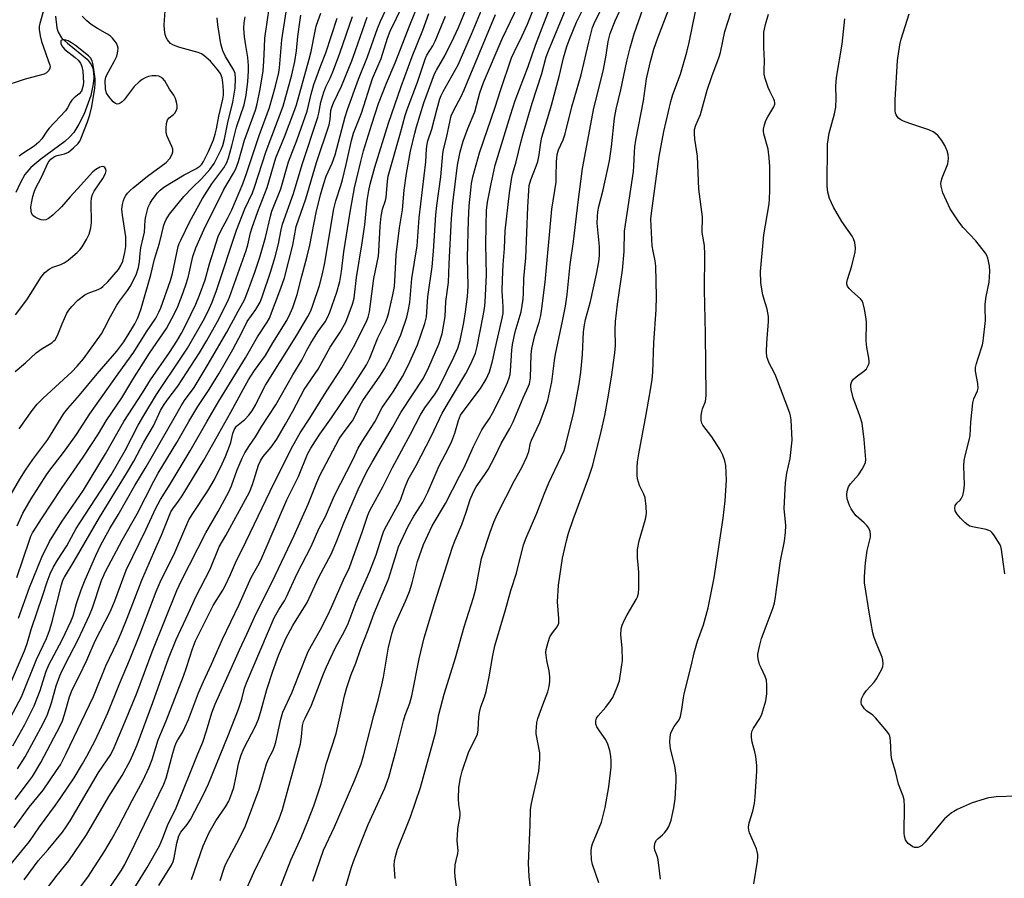
# Model space of a CAD drawing. Units: inches. Extents: x 1219768 to 1225769, y 533455 to 537456.
# Drawn here: x 1222958 to 1223252, y 534560 to 534817 of the extents above; entities that cross this region are included whole.
import ezdxf

# ---------------------------------------------------------------- set-up
doc = ezdxf.new("R2010")
doc.units = ezdxf.units.IN
doc.header["$MEASUREMENT"] = 0
doc.layers.add('HYDRO-Single Line Stream', color=4, linetype='Continuous')
doc.layers.add('Undefined', color=1, linetype='Continuous')

msp = doc.modelspace()

# ---------------------------------------------------------------- linework, layer by layer
at = {"layer": 'HYDRO-Single Line Stream'}
msp.add_lwpolyline([(1222969.07, 534817.62), (1222969.41, 534814.18), (1222969.81, 534812.84), (1222970.89, 534811.23), (1222972.59, 534809.6), (1222978.48, 534804.8), (1222979.71, 534803.28), (1222980.18, 534802.1), (1222980.42, 534800.72), (1222980.46, 534799.18), (1222980.31, 534797.51), (1222979.56, 534793.93), (1222977.62, 534788.54), (1222976.07, 534785.39), (1222974.52, 534782.93), (1222973.36, 534781.62), (1222971.87, 534780.29), (1222964.63, 534774.98), (1222961.65, 534772.45), (1222959.95, 534770.35), (1222958.48, 534767.83), (1222957.2, 534764.97)], dxfattribs=at)
at = {"layer": 'Undefined'}
for points, elevation in [([(1223090.03, 534548.44), (1223088.4, 534560.75), (1223088.3, 534562.21), (1223088.41, 534564.25), (1223088.63, 534565.57), (1223089.17, 534567.65), (1223089.27, 534568.45), (1223088.99, 534571.53), (1223089.17, 534574.8), (1223089.35, 534576.27), (1223089.78, 534578.24), (1223089.89, 534579.09), (1223089.85, 534579.92), (1223089.43, 534582.32), (1223089.39, 534584.11), (1223089.49, 534587.39), (1223089.95, 534590.28), (1223090.48, 534592.26), (1223092.38, 534597.83), (1223092.99, 534599.15), (1223094.69, 534602.38), (1223095.04, 534603.29), (1223095.25, 534604.56), (1223095.41, 534608.36), (1223095.64, 534609.8), (1223096.06, 534611.51), (1223097.15, 534614.36), (1223097.6, 534616.07), (1223098.54, 534620.42), (1223099.61, 534626.78), (1223100.25, 534629.65), (1223103.42, 534640.4), (1223105, 534646.17), (1223106.65, 534651.39), (1223108.77, 534659.83), (1223109.56, 534661.97), (1223112.78, 534669.32), (1223114.91, 534674.94), (1223116.31, 534678.37), (1223120.91, 534687.99), (1223121.44, 534689.77), (1223123.76, 534699.43), (1223125.39, 534707.94), (1223125.92, 534711.38), (1223126.37, 534716.64), (1223126.69, 534723.42), (1223126.95, 534725.48), (1223127.29, 534727.09), (1223128.8, 534732.49), (1223130.62, 534740.65), (1223131.29, 534744.31), (1223131.43, 534746.26), (1223131.44, 534748.89), (1223130.79, 534755.91), (1223130.85, 534757.9), (1223130.99, 534759.25), (1223131.31, 534760.85), (1223132.54, 534765.77), (1223134.42, 534774.47), (1223135.09, 534778.67), (1223135.98, 534787.19), (1223136.4, 534789.89), (1223137.82, 534795.68), (1223139.59, 534804.26), (1223140.59, 534808.23), (1223141.85, 534812.36), (1223148.41, 534831.16)], 342), ([(1222990.91, 534554.64), (1222996.45, 534563.47), (1223000.07, 534570.02), (1223001.15, 534572.36), (1223002.72, 534576.52), (1223004.31, 534579.61), (1223005.1, 534581.35), (1223011.53, 534597.41), (1223013.06, 534600.94), (1223014.16, 534604.29), (1223015.73, 534609.71), (1223016.68, 534612.29), (1223021.11, 534621.97), (1223023.97, 534628.52), (1223026.15, 534633.14), (1223028.93, 534639.36), (1223033.72, 534648.75), (1223040.33, 534662.58), (1223044.52, 534671.98), (1223047.05, 534678.45), (1223047.97, 534680.56), (1223053.78, 534691.43), (1223054.64, 534692.73), (1223057.68, 534696.81), (1223058.52, 534698.3), (1223060.04, 534701.52), (1223060.86, 534702.95), (1223065.92, 534710.18), (1223067.29, 534712.35), (1223068.89, 534715.31), (1223072.14, 534722.55), (1223073.96, 534727.84), (1223074.35, 534729.56), (1223074.8, 534732.15), (1223075.46, 534739.32), (1223077.06, 534749.09), (1223077.66, 534757.42), (1223079.58, 534774.16), (1223079.84, 534778.09), (1223080, 534779.42), (1223080.26, 534780.46), (1223081.43, 534783.95), (1223082.89, 534789.66), (1223083.82, 534792.94), (1223084.2, 534793.93), (1223084.79, 534795.15), (1223089.23, 534803.1), (1223093.24, 534812.24), (1223099.77, 534827.96)], 324), ([(1222956.73, 534575.39), (1222961.22, 534581.5), (1222965.34, 534586.63), (1222969.4, 534592.42), (1222970.5, 534594.16), (1222972.13, 534597.31), (1222980.41, 534614.56), (1222984.08, 534623.74), (1222987.47, 534630.82), (1222988.56, 534633.27), (1222990.46, 534637.93), (1222994.82, 534649.31), (1222998.67, 534658.28), (1223000.7, 534662.71), (1223003.52, 534669.73), (1223004.04, 534670.62), (1223005.76, 534672.87), (1223006.88, 534674.5), (1223013.31, 534685.14), (1223021.43, 534699.43), (1223025.2, 534706.44), (1223026.69, 534709.07), (1223028.5, 534711.87), (1223031.76, 534716.37), (1223033.95, 534720.1), (1223038.09, 534726.85), (1223039.16, 534728.85), (1223039.89, 534730.73), (1223041.2, 534734.56), (1223042.57, 534740.02), (1223044.24, 534746.01), (1223044.96, 534749.31), (1223046.83, 534759.03), (1223048.16, 534764.32), (1223049.15, 534767.7), (1223049.89, 534769.91), (1223051.68, 534773.78), (1223052.55, 534776.27), (1223055.52, 534787.59), (1223056.19, 534789.82), (1223059.51, 534798.85), (1223062.18, 534805.5), (1223065.16, 534814.03), (1223066.06, 534816.18), (1223069.28, 534823.04)], 312), ([(1222959.72, 534559.8), (1222963.84, 534565.5), (1222966.91, 534568.85), (1222971.1, 534574.08), (1222972.28, 534575.65), (1222973.45, 534577.47), (1222981.87, 534591.82), (1222985.57, 534597.25), (1222986.62, 534599.36), (1222989.79, 534606.87), (1222993.29, 534615.57), (1222997.88, 534627.88), (1223005.29, 534646.22), (1223006.64, 534649.2), (1223013.93, 534663.4), (1223017.58, 534669.78), (1223020.82, 534675.62), (1223021.59, 534677.43), (1223023.28, 534682.27), (1223024.81, 534685.72), (1223025.6, 534687.27), (1223026.94, 534689.49), (1223028.72, 534692.11), (1223030.61, 534695.23), (1223034.82, 534701.59), (1223039.96, 534710.55), (1223042.64, 534714.97), (1223044.14, 534717.99), (1223045.28, 534720), (1223047.37, 534723.44), (1223049.6, 534726.42), (1223050.26, 534727.67), (1223050.92, 534729.32), (1223053.01, 534735.24), (1223053.97, 534738.43), (1223054.44, 534741.41), (1223055.15, 534747.33), (1223057, 534759.14), (1223058.35, 534766.37), (1223060.18, 534774.25), (1223061.04, 534777.41), (1223063.49, 534785.41), (1223065.51, 534791.61), (1223067.92, 534797.65), (1223070.47, 534803.77), (1223074.85, 534815.02), (1223077.81, 534822.33)], 316), ([(1223018.25, 534559.63), (1223019.4, 534563.28), (1223019.83, 534564.37), (1223021.67, 534567.99), (1223023.94, 534572.03), (1223025.77, 534575.95), (1223029.84, 534586.88), (1223032.05, 534594.42), (1223032.68, 534595.98), (1223033.94, 534598.37), (1223034.44, 534599.6), (1223034.82, 534600.97), (1223036.35, 534607.83), (1223036.97, 534609.86), (1223039.64, 534615.6), (1223041.78, 534621.21), (1223044.53, 534627.94), (1223045.46, 534629.76), (1223048.12, 534634.38), (1223050.36, 534638.85), (1223051.48, 534641.24), (1223055.06, 534649.4), (1223056.8, 534653.07), (1223057.97, 534656.16), (1223060.59, 534663.66), (1223062.06, 534668.13), (1223062.6, 534669.5), (1223063.45, 534671.17), (1223066.77, 534677.17), (1223069.65, 534682.91), (1223075.03, 534692.9), (1223078.04, 534698.66), (1223079.32, 534700.7), (1223082.39, 534704.9), (1223083.39, 534706.55), (1223088.02, 534715.9), (1223089.2, 534718.52), (1223089.85, 534720.85), (1223090.96, 534726.2), (1223091.49, 534729.35), (1223092.05, 534733.99), (1223092.21, 534737.09), (1223092.06, 534745.65), (1223092.39, 534756.73), (1223092.58, 534761.08), (1223093.01, 534765.71), (1223093.26, 534767.7), (1223093.65, 534769.74), (1223095.63, 534776.87), (1223100.32, 534790.53), (1223101.89, 534795.48), (1223105.23, 534805.2), (1223106.05, 534807.15), (1223108.25, 534811.61), (1223109.95, 534815.31), (1223112.96, 534822.83)], 330), ([(1223022.82, 534549.66), (1223028.22, 534562.04), (1223033.54, 534572.75), (1223035.87, 534578.01), (1223036.83, 534580.85), (1223042.18, 534600.45), (1223042.54, 534602.47), (1223042.83, 534605.93), (1223043.12, 534607.13), (1223043.55, 534608.13), (1223045.45, 534611.98), (1223049.03, 534621.35), (1223049.92, 534623.45), (1223052.57, 534628.95), (1223055.36, 534634.04), (1223056.44, 534636.3), (1223058.86, 534642.68), (1223062.95, 534651.97), (1223064.75, 534656.85), (1223066.57, 534662.52), (1223067.12, 534664.02), (1223067.9, 534665.55), (1223071.31, 534671.65), (1223072.02, 534673.19), (1223073.25, 534676.63), (1223074.38, 534679.33), (1223076.71, 534683.56), (1223081.26, 534692.21), (1223084.53, 534699.15), (1223091.56, 534710.97), (1223093.04, 534713.88), (1223094.4, 534717.07), (1223094.95, 534719.02), (1223096.77, 534728.19), (1223097.16, 534730.35), (1223097.38, 534732.32), (1223097.73, 534740.39), (1223097.53, 534749.61), (1223097.59, 534755.1), (1223097.75, 534759.65), (1223098.03, 534762.18), (1223099.09, 534767.61), (1223100.34, 534773.14), (1223104.87, 534788.1), (1223106.34, 534792.51), (1223110.22, 534802.59), (1223112.34, 534808.97), (1223117.58, 534822.48)], 332), ([(1223045.87, 534559.4), (1223049.1, 534568.67), (1223052.31, 534575.6), (1223054.65, 534580.88), (1223058.41, 534589.72), (1223060.27, 534594.46), (1223061.11, 534597.26), (1223064.12, 534608.89), (1223065.39, 534613.48), (1223066.49, 534618), (1223066.98, 534620.29), (1223068.52, 534629.28), (1223069.55, 534633.56), (1223070.03, 534635.11), (1223070.62, 534636.64), (1223073.55, 534642.99), (1223074.7, 534645.88), (1223075.5, 534648.53), (1223077.14, 534654.81), (1223078.91, 534659.98), (1223081.5, 534665.46), (1223085.54, 534672.21), (1223089.64, 534680.36), (1223091.05, 534682.92), (1223093.9, 534689.18), (1223096.36, 534694.18), (1223096.91, 534695.1), (1223098.62, 534697.58), (1223099.56, 534699.19), (1223102.67, 534705.39), (1223104.02, 534708.29), (1223104.55, 534709.64), (1223104.8, 534710.66), (1223104.94, 534711.75), (1223105.3, 534717.9), (1223105.53, 534719.66), (1223106.32, 534723.47), (1223108.11, 534729.35), (1223108.65, 534733.16), (1223108.78, 534734.94), (1223108.87, 534739.37), (1223109.46, 534745.5), (1223110.03, 534760.63), (1223110.34, 534765.65), (1223110.51, 534767.11), (1223110.96, 534768.76), (1223112.56, 534772.86), (1223113.02, 534774.25), (1223113.45, 534776.28), (1223113.91, 534779.91), (1223114.24, 534781.56), (1223115.76, 534786.43), (1223117.1, 534791.13), (1223119.57, 534800.05), (1223120.76, 534805.18), (1223121.73, 534808.56), (1223122.39, 534810.51), (1223124.59, 534815.91), (1223128.03, 534822.69)], 336), ([(1223053.64, 534550.78), (1223057.44, 534563.61), (1223058.28, 534566.08), (1223062.42, 534576.3), (1223067.37, 534587.16), (1223068.55, 534590.43), (1223070.89, 534598.9), (1223072.99, 534607.28), (1223073.5, 534608.99), (1223074.8, 534612.53), (1223075.49, 534614.75), (1223077.62, 534625.82), (1223079.17, 534632.11), (1223082.28, 534642.64), (1223086.64, 534656.36), (1223087.59, 534659.11), (1223088.38, 534661.19), (1223090.38, 534665.94), (1223091.68, 534669.61), (1223092.86, 534673.33), (1223093.84, 534675.65), (1223094.68, 534677.17), (1223097.26, 534680.85), (1223098.21, 534682.36), (1223100.26, 534686.12), (1223102.09, 534690.12), (1223104.71, 534694.56), (1223105.65, 534696.54), (1223108.67, 534703.71), (1223110.32, 534707.16), (1223110.59, 534707.91), (1223110.86, 534709.69), (1223111.1, 534716.69), (1223111.26, 534718.42), (1223112.17, 534722.35), (1223113.43, 534726.3), (1223113.92, 534728.34), (1223114.25, 534730.37), (1223115.28, 534738.21), (1223117.21, 534760.02), (1223118.49, 534768.12), (1223118.58, 534769.78), (1223118.62, 534774.19), (1223118.83, 534776.36), (1223119.19, 534777.71), (1223120.6, 534780.78), (1223121.18, 534782.56), (1223123.17, 534790.57), (1223125.98, 534800.12), (1223128.25, 534809.92), (1223129.39, 534814.25), (1223130.19, 534816.16), (1223133.8, 534823.22)], 338), ([(1223070.49, 534560.23), (1223070.18, 534564.23), (1223070.25, 534565.37), (1223070.52, 534566.75), (1223071.13, 534568.94), (1223075, 534578.66), (1223078.03, 534587.41), (1223082.52, 534603.57), (1223082.85, 534605.14), (1223083.5, 534609.22), (1223085.12, 534615.26), (1223088.43, 534626.09), (1223091.03, 534635.34), (1223093.87, 534644.09), (1223094.55, 534646.74), (1223095.41, 534651.54), (1223096.28, 534655.73), (1223098.78, 534663.65), (1223099.88, 534666.59), (1223100.89, 534668.9), (1223106.09, 534679.01), (1223108.29, 534682.96), (1223109.76, 534686.07), (1223110.36, 534687.67), (1223110.88, 534690.3), (1223111.12, 534691.06), (1223113.64, 534696.34), (1223115.37, 534700.9), (1223116.02, 534702.96), (1223117.2, 534708.54), (1223117.99, 534714.87), (1223118.31, 534716.79), (1223120.46, 534726.59), (1223121.32, 534731.11), (1223121.8, 534734.61), (1223122.69, 534743.48), (1223123.68, 534750.42), (1223125.08, 534762.16), (1223126.43, 534772.2), (1223129.75, 534790.2), (1223131.6, 534797.25), (1223132.67, 534801.74), (1223133.48, 534806.04), (1223134.09, 534810.09), (1223134.67, 534812.46), (1223136.16, 534816.28), (1223139.87, 534824.36)], 340), ([(1222965.49, 534819.33), (1222964.33, 534815.44), (1222964.2, 534814.57), (1222964.2, 534813.7), (1222964.48, 534811.75), (1222964.87, 534810.12), (1222967.4, 534803.04), (1222967.44, 534802.59), (1222967.37, 534802.14), (1222967.04, 534801.48), (1222966.35, 534800.76), (1222965.64, 534800.38), (1222960.01, 534798.89), (1222952.72, 534796.48)], 290), ([(1222955.41, 534564.15), (1222959.94, 534569.53), (1222961.25, 534571.23), (1222964.27, 534575.67), (1222969.03, 534582.1), (1222970.67, 534584.45), (1222974.67, 534590.3), (1222977.11, 534594.42), (1222978.4, 534596.72), (1222980.85, 534601.41), (1222982.81, 534605.49), (1222984.64, 534609.66), (1222988.13, 534618.37), (1222991.16, 534625.39), (1222994.26, 534633.02), (1222999.11, 534645.91), (1223000.26, 534648.64), (1223004.64, 534657.58), (1223008.89, 534667.33), (1223010.05, 534669.21), (1223014.57, 534675.93), (1223016.53, 534679.36), (1223018.86, 534684.03), (1223019.83, 534686.16), (1223021.03, 534689.24), (1223021.37, 534690.36), (1223021.97, 534693.11), (1223022.36, 534694.14), (1223023.11, 534695.25), (1223025.58, 534697.3), (1223026.79, 534698.59), (1223027.75, 534699.88), (1223028.83, 534701.76), (1223030.76, 534705.62), (1223031.78, 534707.47), (1223041.07, 534722.44), (1223044.41, 534728.04), (1223045.29, 534729.71), (1223045.91, 534731.34), (1223047.83, 534737.21), (1223048.69, 534740.35), (1223049.33, 534743.51), (1223052.13, 534760.17), (1223052.74, 534762.58), (1223054.25, 534767.06), (1223054.74, 534768.79), (1223055.86, 534773.36), (1223057.4, 534780.59), (1223058.07, 534782.73), (1223060.4, 534788.67), (1223063.74, 534799.01), (1223066.26, 534805.06), (1223068.22, 534811.13), (1223069, 534813.19), (1223072.71, 534820.92)], 314), ([(1222957.47, 534650.04), (1222961.27, 534661.23), (1222961.72, 534662.43), (1222962.22, 534663.46), (1222965.05, 534667.94), (1222970.83, 534676.62), (1222977.31, 534685.99), (1222981.89, 534692.96), (1222984.18, 534696.84), (1222988.88, 534703.72), (1222992.19, 534709.19), (1222997.15, 534717.08), (1223002.17, 534724.46), (1223004.54, 534728.89), (1223005.57, 534731.01), (1223007.22, 534735.12), (1223008.21, 534738.09), (1223008.74, 534740.04), (1223010.09, 534745.91), (1223010.92, 534748.51), (1223013.35, 534753.9), (1223019.22, 534765.68), (1223020.27, 534767.62), (1223022.24, 534770.84), (1223022.87, 534772.11), (1223023.68, 534774.24), (1223025.44, 534780.61), (1223028.12, 534787.68), (1223028.75, 534789.59), (1223029.25, 534791.51), (1223030.18, 534795.89), (1223031.05, 534801.34), (1223031.3, 534804.2), (1223031.42, 534808.43), (1223031.59, 534811.13), (1223032.99, 534820.61)], 298), ([(1222957.99, 534637.93), (1222961.32, 534647.14), (1222964.99, 534656.11), (1222967.27, 534660.79), (1222970.83, 534666.6), (1222977.39, 534676.19), (1222983.95, 534686.99), (1222989.49, 534696.7), (1222995.06, 534705.25), (1222997.42, 534709.05), (1223003.06, 534717.22), (1223005.25, 534720.65), (1223006.65, 534723.02), (1223007.99, 534725.53), (1223010.98, 534731.64), (1223012.08, 534734.41), (1223013.72, 534738.96), (1223015.07, 534743.71), (1223017.64, 534751.91), (1223018.39, 534753.6), (1223020.37, 534757.26), (1223021.67, 534759.88), (1223024.97, 534767.58), (1223026.06, 534770.66), (1223029.84, 534782), (1223032.97, 534790.35), (1223034.71, 534796.81), (1223035.7, 534800.87), (1223035.89, 534802.27), (1223036.65, 534810.56), (1223038.14, 534820.22)], 300), ([(1222958.19, 534694.5), (1222962.11, 534699.96), (1222963.6, 534701.78), (1222965.4, 534703.65), (1222973.94, 534711.49), (1222975.49, 534713.15), (1222977.38, 534715.39), (1222982.8, 534722.84), (1222983.73, 534724.5), (1222985.44, 534728), (1222987.32, 534731.35), (1222988.13, 534732.55), (1222990.53, 534735.73), (1222991.32, 534736.94), (1222993.13, 534740.44), (1222993.83, 534742.62), (1222994.17, 534744.34), (1222994.35, 534746.87), (1222994.56, 534748.49), (1222995.27, 534751.45), (1222995.59, 534753.19), (1222995.85, 534756.74), (1222996.02, 534757.9), (1222996.76, 534760.69), (1222997.3, 534761.83), (1222997.91, 534762.81), (1222999.55, 534764.94), (1223000.35, 534765.72), (1223001.43, 534766.6), (1223007.51, 534770.25), (1223011, 534772.09), (1223012.14, 534772.9), (1223012.74, 534773.5), (1223013.29, 534774.29), (1223014.7, 534777.22), (1223016.18, 534780.78), (1223016.74, 534782.4), (1223017.15, 534784.05), (1223017.84, 534787.8), (1223019.06, 534792.84), (1223019.21, 534794.11), (1223019.21, 534795.52), (1223019.05, 534797.81), (1223018.79, 534799.26), (1223018.29, 534800.5), (1223017.33, 534801.85), (1223015.3, 534804.2), (1223013.36, 534805.96), (1223012.66, 534806.4), (1223011.65, 534806.83), (1223006.16, 534808.31), (1223004.83, 534808.78), (1223004.1, 534809.12), (1223003.43, 534809.55), (1223002.51, 534810.6), (1223002.09, 534811.32), (1223001.81, 534812.14), (1223001.56, 534813.61), (1223001.45, 534815.11), (1223001.92, 534820.64)], 292), ([(1222983.06, 534554.38), (1222987.76, 534561.26), (1222988.73, 534562.73), (1222989.72, 534564.43), (1222992.75, 534570.44), (1223001.43, 534588.41), (1223002.08, 534590.17), (1223004.08, 534597.64), (1223004.65, 534599.62), (1223005.05, 534600.72), (1223005.56, 534601.65), (1223006.95, 534603.83), (1223007.7, 534605.34), (1223008.72, 534607.68), (1223011.78, 534615.65), (1223013.23, 534619.08), (1223015.62, 534624.21), (1223018.96, 534631.67), (1223023.93, 534642.05), (1223027.52, 534650.07), (1223029.47, 534653.56), (1223030.31, 534655.28), (1223038.14, 534673.3), (1223041.56, 534680.24), (1223044.34, 534686.95), (1223045.28, 534688.72), (1223046.64, 534690.93), (1223047.99, 534692.89), (1223051.5, 534697.7), (1223057.61, 534706.86), (1223061.89, 534713.57), (1223062.76, 534715.33), (1223065.3, 534721.59), (1223067.58, 534726.21), (1223068.16, 534727.79), (1223068.55, 534729.21), (1223069.75, 534734.44), (1223070.22, 534736.99), (1223070.4, 534738.66), (1223070.63, 534744.33), (1223070.81, 534746.38), (1223071.78, 534754.46), (1223072.61, 534759.8), (1223073.18, 534765.73), (1223073.83, 534770.74), (1223075.07, 534777.34), (1223076.34, 534782.7), (1223076.86, 534784.67), (1223079, 534791.74), (1223082.19, 534800.4), (1223082.8, 534801.57), (1223085.27, 534805.82), (1223087.98, 534811.27), (1223089.34, 534814.24), (1223091.47, 534819.4)], 322), ([(1223009.64, 534559.96), (1223013.19, 534569.97), (1223014.89, 534573.91), (1223016.89, 534577.4), (1223019.85, 534581.61), (1223020.79, 534583.32), (1223021.74, 534585.72), (1223022.27, 534587.36), (1223023.01, 534590.74), (1223023.67, 534594.42), (1223024.38, 534596.86), (1223025.31, 534599.02), (1223028.72, 534605.73), (1223029.63, 534607.83), (1223030.48, 534610.45), (1223032.16, 534616.69), (1223033.9, 534622.12), (1223035.66, 534626.75), (1223037.86, 534631.84), (1223039.87, 534635.71), (1223044.21, 534642.61), (1223047.63, 534650.19), (1223051.33, 534657.05), (1223053.02, 534661.03), (1223055.11, 534666.43), (1223059.46, 534676.33), (1223062.04, 534681.72), (1223063.59, 534684.55), (1223069.66, 534694.86), (1223072.2, 534699.37), (1223078.9, 534709.62), (1223080.5, 534712.9), (1223083.46, 534719.76), (1223084.45, 534722.87), (1223085.36, 534728.03), (1223085.64, 534732.43), (1223086.39, 534738.14), (1223086.6, 534743.76), (1223087.31, 534757.29), (1223087.66, 534761.79), (1223089.06, 534773.17), (1223089.85, 534777.13), (1223090.72, 534780.35), (1223092.13, 534784.13), (1223094.26, 534789.12), (1223095.77, 534794.76), (1223096.88, 534797.9), (1223102.43, 534810.89), (1223107.34, 534821.2)], 328), ([(1223035.01, 534554.61), (1223039.29, 534565.72), (1223042.38, 534572.48), (1223044.4, 534577.31), (1223046.18, 534581.87), (1223048.39, 534588.51), (1223049.94, 534594.63), (1223052.81, 534603.51), (1223054.25, 534609.71), (1223055.3, 534614.75), (1223056.04, 534617.27), (1223057.36, 534621.16), (1223058.72, 534624.47), (1223060.22, 534628.87), (1223062.4, 534634.41), (1223064.21, 534639.4), (1223068.5, 534649.62), (1223069.5, 534652.74), (1223070.82, 534657.29), (1223071.5, 534659.21), (1223074.3, 534665.38), (1223076.07, 534668.38), (1223078.7, 534672.59), (1223080.24, 534675.58), (1223083.63, 534683.38), (1223086.26, 534688.5), (1223087.37, 534690.83), (1223088.24, 534693.22), (1223089.39, 534697), (1223090.02, 534698.5), (1223091.02, 534700.04), (1223095.9, 534706.55), (1223097.6, 534709.34), (1223098.59, 534711.53), (1223099.51, 534714.66), (1223100.28, 534718.31), (1223102.23, 534726.56), (1223102.68, 534728.9), (1223102.74, 534730.86), (1223102.45, 534735.62), (1223102.49, 534738.9), (1223102.7, 534743.52), (1223103.09, 534748.3), (1223103.27, 534753.55), (1223104.62, 534764.89), (1223105.25, 534769.47), (1223105.58, 534770.84), (1223106.59, 534774.16), (1223107.97, 534779.98), (1223108.66, 534782.57), (1223111.34, 534791.64), (1223114.25, 534800.52), (1223115.56, 534805.48), (1223116.23, 534807.35), (1223121.5, 534820.01)], 334), ([(1223110.96, 534556.58), (1223110.45, 534560.84), (1223110.28, 534564.66), (1223110.81, 534576.25), (1223110.9, 534580.75), (1223111.05, 534582.08), (1223111.43, 534584), (1223113.38, 534592.3), (1223113.69, 534595.74), (1223113.7, 534596.89), (1223113.61, 534597.76), (1223112.61, 534603.41), (1223112.56, 534604.25), (1223112.62, 534605.39), (1223112.8, 534606.81), (1223113.06, 534607.94), (1223114.53, 534612.11), (1223116.02, 534615.91), (1223116.44, 534617.58), (1223116.64, 534618.99), (1223116.64, 534620.44), (1223116.48, 534622.17), (1223115.79, 534625.26), (1223115.52, 534626.9), (1223115.47, 534627.73), (1223115.54, 534628.56), (1223116.11, 534630.78), (1223116.69, 534632.39), (1223117.44, 534633.61), (1223118.84, 534635.37), (1223119.28, 534636.43), (1223119.33, 534637.86), (1223118.91, 534642.8), (1223119.25, 534647.8), (1223120.42, 534655.82), (1223121.6, 534661.01), (1223122.21, 534663.28), (1223123.59, 534667.35), (1223128.31, 534680.04), (1223129.44, 534683.6), (1223131.98, 534693.64), (1223133.03, 534698.41), (1223133.93, 534703.39), (1223135.05, 534709.89), (1223136.07, 534717.17), (1223136.2, 534719.36), (1223136.1, 534724.06), (1223136.23, 534726.51), (1223136.83, 534731.71), (1223138.33, 534741.87), (1223138.82, 534747.39), (1223138.97, 534753.43), (1223141.59, 534771.25), (1223141.73, 534772.89), (1223141.87, 534777.08), (1223142.02, 534778.68), (1223142.34, 534780.66), (1223144.6, 534792.35), (1223145.51, 534798.98), (1223146.65, 534804.13), (1223147.71, 534807.78), (1223148.86, 534811.22), (1223152.2, 534819.71)], 344), ([(1223131.23, 534558.91), (1223129.35, 534564.36), (1223129.12, 534565.79), (1223128.99, 534568.4), (1223129.1, 534569.52), (1223129.38, 534570.59), (1223132.02, 534577.03), (1223133.2, 534581.42), (1223134.28, 534587.62), (1223134.91, 534593.41), (1223134.93, 534595.39), (1223134.85, 534596.79), (1223134.51, 534598.45), (1223133.98, 534600.35), (1223133.4, 534601.6), (1223131.42, 534604.3), (1223130.66, 534605.5), (1223130.37, 534606.25), (1223130.39, 534607.33), (1223130.61, 534608.12), (1223131.04, 534608.83), (1223133.33, 534611.41), (1223134.77, 534613.28), (1223135.41, 534614.25), (1223136.66, 534617.1), (1223137.4, 534619.24), (1223138.07, 534623.27), (1223138.29, 534625.3), (1223138.19, 534629.09), (1223137.85, 534633.01), (1223137.96, 534634.73), (1223138.24, 534635.83), (1223138.92, 534637.4), (1223139.73, 534638.95), (1223142.44, 534643.53), (1223142.8, 534644.32), (1223143.1, 534645.39), (1223143.24, 534646.83), (1223143.21, 534651.51), (1223143.13, 534652.97), (1223142.8, 534655.88), (1223142.83, 534658.41), (1223143.35, 534661.06), (1223145.17, 534667.47), (1223145.52, 534669.16), (1223145.44, 534671.24), (1223145.07, 534673.9), (1223144.69, 534674.96), (1223143.44, 534677.53), (1223142.83, 534679.52), (1223142.71, 534680.65), (1223142.74, 534682.91), (1223142.85, 534684.62), (1223143.2, 534686.99), (1223145.4, 534698.73), (1223146.78, 534706.67), (1223147.18, 534709.18), (1223147.4, 534711.41), (1223147.74, 534720.12), (1223148.35, 534730.05), (1223148.44, 534733.97), (1223148.27, 534743.02), (1223148.08, 534744.66), (1223147.46, 534747.54), (1223147.24, 534749.08), (1223146.81, 534757.09), (1223146.97, 534758.86), (1223149.32, 534775.78), (1223150.65, 534783.23), (1223152.77, 534792.23), (1223153.35, 534794.23), (1223155.67, 534800.3), (1223157.57, 534806.88), (1223158.28, 534809.81), (1223160.09, 534819.1)], 346), ([(1222953.34, 534604.05), (1222958.92, 534614.45), (1222963.41, 534625.57), (1222966.36, 534631.86), (1222967.25, 534634.27), (1222967.96, 534636.55), (1222970.86, 534647.91), (1222971.29, 534649.24), (1222971.72, 534650.19), (1222974.64, 534654.98), (1222982.21, 534668.03), (1222990.24, 534681.08), (1222992.44, 534684.8), (1222995.4, 534690.52), (1222998.34, 534695.38), (1223000.44, 534699.91), (1223001.28, 534701.46), (1223002.4, 534703.07), (1223005.6, 534707.2), (1223012.09, 534717.13), (1223014.26, 534720.88), (1223017.4, 534726.53), (1223020.43, 534732.34), (1223021.04, 534733.82), (1223025.99, 534747.68), (1223026.51, 534749.44), (1223027.31, 534752.99), (1223027.75, 534754.61), (1223029.49, 534759.36), (1223032.26, 534766.49), (1223034.79, 534775.4), (1223037.39, 534781.64), (1223040.25, 534789.01), (1223041.01, 534791.17), (1223044.82, 534804.84), (1223045.37, 534807.11), (1223046.55, 534813.2), (1223046.92, 534814.65), (1223047.46, 534816.33), (1223048.25, 534818.56)], 304), ([(1222954.14, 534614.95), (1222959.77, 534628.14), (1222960.59, 534630.35), (1222961.81, 534634.52), (1222965.31, 534644.81), (1222966.55, 534648.81), (1222967.5, 534651.18), (1222968.36, 534653.02), (1222969.67, 534655.26), (1222972.42, 534659.56), (1222975.27, 534664.68), (1222976.48, 534666.69), (1222985.66, 534680.71), (1222989.89, 534688), (1222993.76, 534695.51), (1222995.41, 534698.45), (1222999.19, 534704.76), (1223006.69, 534715.84), (1223008.42, 534718.53), (1223013.55, 534727.42), (1223015.08, 534730.46), (1223015.85, 534732.31), (1223017.11, 534735.75), (1223023.09, 534753.81), (1223025.6, 534760.13), (1223027.84, 534764.95), (1223028.5, 534766.58), (1223031.98, 534777.31), (1223036.98, 534790.77), (1223039.57, 534800.18), (1223040.55, 534804.08), (1223041.02, 534807.27), (1223041.42, 534811.63), (1223041.96, 534815.92), (1223042.26, 534817.93)], 302), ([(1222955.08, 534673.81), (1222958.39, 534679.39), (1222960.14, 534682.13), (1222962.27, 534685.31), (1222966.77, 534691.29), (1222971.57, 534699.02), (1222972.77, 534700.53), (1222976.27, 534704.49), (1222981.47, 534710.86), (1222987.39, 534717.7), (1222989.43, 534720.46), (1222991.87, 534724.36), (1222992.75, 534725.85), (1222993.52, 534727.39), (1222993.96, 534728.44), (1222994.61, 534730.39), (1222997.55, 534740.44), (1222998.57, 534745.07), (1223000.15, 534749.85), (1223001.43, 534755.28), (1223001.68, 534756.1), (1223002.05, 534756.95), (1223003.09, 534758.51), (1223007.33, 534763.79), (1223009.98, 534766.51), (1223012.67, 534769.05), (1223015.17, 534771.84), (1223016.44, 534773.68), (1223018.48, 534777.81), (1223018.98, 534779.1), (1223019.52, 534780.91), (1223020.48, 534785.95), (1223022.02, 534791.95), (1223022.68, 534796.19), (1223022.84, 534799.08), (1223022.65, 534800.5), (1223022.26, 534801.58), (1223019.79, 534805.63), (1223019.01, 534807.29), (1223018.46, 534809.39), (1223017.54, 534815.1), (1223017.36, 534817.12)], 294), ([(1222956.34, 534599.81), (1222959.88, 534606.21), (1222962.66, 534611.76), (1222964.46, 534616.3), (1222966.22, 534621.8), (1222967.08, 534624.03), (1222967.83, 534625.54), (1222971.07, 534631.44), (1222973.78, 534637.12), (1222974.34, 534638.67), (1222975.3, 534642.31), (1222976.76, 534646.37), (1222977.95, 534649.35), (1222981.06, 534656.63), (1222982.45, 534659.61), (1222985.28, 534664.7), (1222987.76, 534668.77), (1222992.75, 534677.56), (1222996.08, 534683.14), (1223004.48, 534697.62), (1223006.55, 534701.33), (1223007.59, 534702.92), (1223010.41, 534706.84), (1223014.38, 534713.24), (1223020.17, 534723.3), (1223023.56, 534729.61), (1223025.02, 534732.06), (1223025.48, 534732.98), (1223026.38, 534735.26), (1223028.56, 534741.27), (1223030.05, 534745.72), (1223031.71, 534751.57), (1223033.25, 534757.94), (1223033.68, 534759.42), (1223036.29, 534766.09), (1223038.65, 534774.15), (1223041.18, 534780.87), (1223044.17, 534789.32), (1223045.4, 534794.4), (1223046.22, 534797.22), (1223048.32, 534802.95), (1223049.81, 534806.73), (1223053.11, 534817.11)], 306), ([(1222957, 534711.54), (1222960.13, 534714.19), (1222963.25, 534717.13), (1222965.04, 534718.42), (1222967.94, 534720.18), (1222968.6, 534720.69), (1222968.93, 534721.05), (1222969.62, 534722.31), (1222971.08, 534725.82), (1222972.48, 534728.95), (1222973.06, 534729.92), (1222973.95, 534731.03), (1222975.77, 534732.84), (1222977.82, 534734.46), (1222978.84, 534735), (1222981.84, 534736.09), (1222982.56, 534736.46), (1222983.23, 534736.94), (1222984.66, 534738.31), (1222987.91, 534742.06), (1222988.6, 534743.23), (1222989.12, 534744.56), (1222989.75, 534747.15), (1222990.02, 534748.89), (1222990.09, 534750.62), (1222990.05, 534751.78), (1222989.03, 534758.27), (1222988.89, 534760.03), (1222989.02, 534761.48), (1222989.33, 534762.63), (1222989.66, 534763.45), (1222990.08, 534764.17), (1222990.59, 534764.81), (1222991.35, 534765.62), (1222992.23, 534766.41), (1222996.56, 534769.94), (1223002.14, 534774.02), (1223003.24, 534775.21), (1223003.92, 534776.42), (1223004.1, 534777.17), (1223004.08, 534777.93), (1223003.83, 534778.72), (1223002.33, 534782.02), (1223002.1, 534783.03), (1223002.06, 534784.2), (1223002.17, 534785.66), (1223002.47, 534786.69), (1223002.95, 534787.3), (1223004.3, 534788.35), (1223004.67, 534788.75), (1223005.09, 534789.43), (1223005.36, 534790.17), (1223005.4, 534790.95), (1223005.2, 534792.02), (1223004.87, 534793.07), (1223004.38, 534794.05), (1223003.13, 534795.89), (1223001.69, 534798.34), (1223000.99, 534799.17), (1223000.34, 534799.6), (1222999.86, 534799.79), (1222999.07, 534799.88), (1222997.96, 534799.81), (1222996.85, 534799.63), (1222995.84, 534799.28), (1222994.92, 534798.77), (1222994.04, 534798.09), (1222992.59, 534796.68), (1222989.54, 534792.73), (1222988.98, 534792.1), (1222988.41, 534791.64), (1222987.96, 534791.45), (1222987.45, 534791.42), (1222986.97, 534791.58), (1222986.32, 534792.09), (1222984.93, 534793.67), (1222984.32, 534794.67), (1222984.03, 534795.99), (1222983.91, 534798.48), (1222984.06, 534799.42), (1222984.34, 534800.15), (1222986.62, 534804.14), (1222987.32, 534805.74), (1222987.58, 534806.57), (1222987.7, 534807.32), (1222987.72, 534808.07), (1222987.58, 534808.84), (1222987.24, 534809.56), (1222986.78, 534810.24), (1222986.07, 534811.09), (1222985.47, 534811.66), (1222984.56, 534812.28), (1222981.62, 534813.95), (1222979.71, 534815.19), (1222978.43, 534816.26), (1222977.06, 534817.65)], 290), ([(1222957.02, 534583.83), (1222961.04, 534589.04), (1222962.17, 534590.71), (1222964.7, 534594.9), (1222970.48, 534605.8), (1222971.11, 534607.3), (1222971.74, 534609.16), (1222973.25, 534614.44), (1222973.99, 534616.54), (1222976.14, 534620.64), (1222978.45, 534625.44), (1222980.93, 534631.19), (1222985.38, 534639.88), (1222986.74, 534643.15), (1222990.2, 534652.29), (1222996.07, 534664.29), (1222998.98, 534670.79), (1223000.44, 534673.35), (1223003.28, 534677.9), (1223009.25, 534687.94), (1223014.3, 534696.71), (1223017.87, 534702.72), (1223025.82, 534715.67), (1223029.34, 534721.94), (1223032.27, 534726.35), (1223032.93, 534727.51), (1223036.38, 534736.42), (1223037.46, 534739.56), (1223039.89, 534749.25), (1223040.94, 534754.82), (1223043.75, 534763.14), (1223046.95, 534773.97), (1223050.73, 534785.23), (1223051.1, 534786.85), (1223051.29, 534789.47), (1223051.52, 534790.49), (1223052.06, 534791.8), (1223054.42, 534796.75), (1223057.5, 534804.33), (1223058.67, 534807.4), (1223062.13, 534817.4)], 310), ([(1222957.6, 534665.52), (1222959.28, 534669.26), (1222961.77, 534673.58), (1222966.33, 534680.73), (1222967.34, 534682.15), (1222971.19, 534687.02), (1222972.57, 534688.89), (1222975.3, 534692.77), (1222979.33, 534698.9), (1222987.81, 534710.89), (1222992.45, 534717.32), (1222996.27, 534723.41), (1222998.97, 534727.53), (1222999.91, 534729.3), (1223000.49, 534730.63), (1223003.37, 534738.71), (1223003.94, 534740.8), (1223005.72, 534748.89), (1223005.98, 534749.75), (1223006.43, 534750.83), (1223009.18, 534756.34), (1223012.96, 534763.18), (1223015.72, 534767.57), (1223019.31, 534772.36), (1223020.21, 534773.99), (1223020.68, 534775.32), (1223021.69, 534778.93), (1223023.11, 534784.48), (1223025.34, 534791.19), (1223026.02, 534794.11), (1223026.46, 534798.17), (1223026.68, 534801.28), (1223026.71, 534802.94), (1223026.51, 534805.29), (1223025.85, 534808.88), (1223025.47, 534811.45), (1223025.29, 534814.07), (1223025.39, 534815.71), (1223025.7, 534817.42)], 296), ([(1222957.7, 534592.94), (1222960.02, 534596.58), (1222965.35, 534606.45), (1222966.71, 534609.23), (1222967.88, 534612.65), (1222969.22, 534617.71), (1222970.31, 534620.69), (1222971.03, 534622.28), (1222973.11, 534626.44), (1222975.87, 534631.58), (1222979.2, 534638.82), (1222980.06, 534641.03), (1222982.76, 534649.17), (1222984, 534651.89), (1222988.93, 534661.21), (1222993.42, 534669.05), (1222998.45, 534678.82), (1222999.75, 534681.19), (1223005.25, 534690.4), (1223008.85, 534696.68), (1223011.58, 534701.12), (1223014.96, 534706.16), (1223017.81, 534710.84), (1223022.03, 534718.14), (1223024.67, 534723.18), (1223026.25, 534726.54), (1223028.88, 534730.06), (1223030.12, 534732.23), (1223030.87, 534734.19), (1223033.26, 534741.27), (1223034.64, 534745.77), (1223035.62, 534749.72), (1223036.39, 534753.92), (1223036.81, 534755.54), (1223040.11, 534764.76), (1223042.7, 534773.37), (1223047.35, 534787.55), (1223047.66, 534788.68), (1223048.32, 534791.98), (1223049.14, 534794.98), (1223049.8, 534796.58), (1223051.2, 534799.36), (1223052.1, 534801.51), (1223053.98, 534806.61), (1223057.77, 534817.61)], 308), ([(1222964.79, 534554.94), (1222969.53, 534561.22), (1222973.08, 534565.52), (1222978.35, 534573.24), (1222984.94, 534584.7), (1222988.99, 534591), (1222991.4, 534595.59), (1222993.45, 534600.14), (1222998.16, 534612.81), (1223002.81, 534625.92), (1223005.04, 534631.61), (1223008.68, 534639.19), (1223010.92, 534644.35), (1223015.19, 534652.59), (1223017.96, 534659.21), (1223019.92, 534662.61), (1223027.02, 534675.59), (1223027.91, 534677.8), (1223029.71, 534683.6), (1223030.23, 534684.93), (1223031.07, 534686.23), (1223033.46, 534688.97), (1223035.12, 534691.38), (1223037.76, 534695.81), (1223039.94, 534699.72), (1223043.33, 534706.25), (1223047.47, 534712.28), (1223051.09, 534718.85), (1223054.09, 534723.31), (1223055.72, 534726.34), (1223057.75, 534731.66), (1223058.25, 534733.46), (1223058.88, 534739.62), (1223060.66, 534749.95), (1223061.42, 534755.38), (1223062.11, 534762.59), (1223062.59, 534765.66), (1223062.97, 534767.49), (1223064.35, 534772.54), (1223068.5, 534785.75), (1223072.23, 534796.65), (1223075.5, 534805.6), (1223078.69, 534813.45), (1223080.48, 534818.45)], 318), ([(1222971.84, 534551.53), (1222978.72, 534560.65), (1222983.78, 534568.51), (1222985.75, 534571.83), (1222987.86, 534575.62), (1222991.95, 534583.52), (1222995.12, 534589.42), (1222997.03, 534593.45), (1222997.9, 534595.77), (1222999.73, 534601.64), (1223002.13, 534607.29), (1223007.25, 534620.67), (1223008.16, 534623.18), (1223009.97, 534628.83), (1223010.86, 534631.14), (1223011.54, 534632.61), (1223016.17, 534641.69), (1223018.97, 534646.27), (1223019.8, 534647.82), (1223021.32, 534651.01), (1223023.06, 534655.12), (1223024.8, 534658.46), (1223033.15, 534675.88), (1223039.39, 534688.47), (1223040.79, 534691.03), (1223042.13, 534693.24), (1223045.03, 534697.64), (1223049.89, 534705.49), (1223054.58, 534712.7), (1223058.05, 534718.82), (1223061.82, 534726.29), (1223062.4, 534727.8), (1223062.8, 534729.41), (1223063.45, 534734.74), (1223064.14, 534739.39), (1223065.45, 534746.03), (1223065.61, 534747.51), (1223066.02, 534754.99), (1223066.25, 534757.93), (1223066.67, 534760.02), (1223067.6, 534762.65), (1223067.82, 534763.52), (1223068.16, 534768.36), (1223068.36, 534769.89), (1223072.09, 534782.8), (1223073.46, 534787.99), (1223074.05, 534789.83), (1223077.1, 534797.97), (1223079.4, 534804.87), (1223079.96, 534806.03), (1223081.69, 534808.82), (1223082.4, 534810.23), (1223085.54, 534817.64)], 320), ([(1222999.92, 534558.09), (1223003.69, 534564.23), (1223004.15, 534565.31), (1223004.49, 534566.43), (1223005.29, 534570.78), (1223005.89, 534572.99), (1223006.49, 534574.06), (1223008.33, 534576.3), (1223009.35, 534577.85), (1223013.11, 534585.07), (1223014.72, 534588.47), (1223020.6, 534602.94), (1223023.65, 534610.8), (1223024.64, 534613.72), (1223025.51, 534617.05), (1223026.06, 534618.68), (1223034.38, 534638.07), (1223035.74, 534640.57), (1223037.38, 534643.08), (1223038.04, 534644.27), (1223041.12, 534651.05), (1223045.43, 534659.38), (1223047.67, 534664.6), (1223049.66, 534668.32), (1223052.39, 534674.6), (1223057.91, 534685.43), (1223059.43, 534688.72), (1223060.6, 534690.69), (1223064.41, 534696.55), (1223066.57, 534700.84), (1223069.9, 534705.55), (1223072.66, 534710.1), (1223074.34, 534713.36), (1223077.09, 534719.56), (1223079.34, 534725.94), (1223079.85, 534727.92), (1223080.2, 534733.9), (1223081.48, 534742.85), (1223081.9, 534747.48), (1223082.65, 534758.32), (1223082.95, 534761.11), (1223084.11, 534769.72), (1223084.68, 534776.55), (1223084.92, 534777.88), (1223085.8, 534781.36), (1223086.87, 534786.56), (1223087.21, 534787.86), (1223087.95, 534789.61), (1223090.14, 534793.66), (1223091.1, 534795.65), (1223100.44, 534818.13)], 326), ([(1223149.68, 534560.04), (1223148.97, 534565.82), (1223148.76, 534566.67), (1223147.95, 534568.63), (1223147.87, 534569.34), (1223147.89, 534569.9), (1223148.11, 534570.98), (1223148.44, 534571.64), (1223148.97, 534572.21), (1223150.26, 534573.24), (1223150.87, 534573.83), (1223151.58, 534574.77), (1223152.19, 534575.78), (1223152.87, 534577.59), (1223153.71, 534581.36), (1223154.02, 534583.98), (1223154.36, 534589.24), (1223154.38, 534590.99), (1223154, 534593.88), (1223152.66, 534598.94), (1223152.48, 534600.89), (1223152.52, 534602.56), (1223152.81, 534603.63), (1223153.35, 534604.92), (1223153.76, 534605.64), (1223155.21, 534607.58), (1223155.64, 534608.62), (1223156.07, 534610.63), (1223156.5, 534614.17), (1223156.7, 534615.32), (1223158.83, 534623.64), (1223159.76, 534627.64), (1223160.75, 534631.03), (1223162.48, 534635.98), (1223163.88, 534640.99), (1223165.68, 534650.03), (1223168.43, 534667.77), (1223168.99, 534672.98), (1223169.39, 534679.17), (1223169.21, 534683.5), (1223168.9, 534684.95), (1223168.33, 534686.64), (1223167.5, 534688.17), (1223165, 534692.07), (1223162.36, 534695.52), (1223162.05, 534696.2), (1223161.87, 534696.94), (1223161.87, 534698.3), (1223162.04, 534699.67), (1223162.27, 534700.47), (1223163.1, 534702.67), (1223163.24, 534703.51), (1223163.29, 534704.37), (1223163.08, 534722.79), (1223162.83, 534736.01), (1223162.94, 534746.55), (1223162.8, 534749.17), (1223162.17, 534753.09), (1223162.18, 534757.8), (1223161.11, 534766.02), (1223160.72, 534775.85), (1223159.9, 534780.91), (1223159.79, 534782.68), (1223159.86, 534783.81), (1223160.23, 534785.11), (1223161.65, 534788.26), (1223163.58, 534795.56), (1223164.99, 534799.66), (1223167.2, 534805.48), (1223167.55, 534806.82), (1223168.87, 534813.04), (1223170.67, 534818.7)], 348), ([(1223177.54, 534558.59), (1223178.63, 534565.41), (1223178.75, 534566.57), (1223178.75, 534567.43), (1223178.58, 534568.24), (1223178.31, 534569.05), (1223176.24, 534573.86), (1223176.03, 534574.69), (1223175.95, 534575.53), (1223176.12, 534576.83), (1223177.29, 534580.34), (1223177.74, 534582.62), (1223177.97, 534584.62), (1223178.47, 534592.25), (1223178.46, 534593.98), (1223178.16, 534596.61), (1223177.89, 534598.02), (1223177.08, 534600.93), (1223176.88, 534602.35), (1223176.86, 534603.47), (1223177.06, 534604.28), (1223177.44, 534605.06), (1223179.34, 534607.98), (1223179.98, 534609.27), (1223181.1, 534613.24), (1223181.43, 534615.36), (1223181.46, 534618.01), (1223181.3, 534619.45), (1223180.93, 534620.51), (1223179.7, 534623.08), (1223179.28, 534624.14), (1223178.85, 534625.81), (1223178.76, 534626.66), (1223178.79, 534627.23), (1223179.21, 534629.51), (1223179.8, 534631.85), (1223181.56, 534636.35), (1223183.27, 534641.08), (1223183.71, 534642.48), (1223183.93, 534643.64), (1223185.48, 534655.08), (1223186.66, 534660.96), (1223187.01, 534663.55), (1223187.09, 534665.56), (1223186.65, 534670.73), (1223187.04, 534678.38), (1223187.41, 534681.19), (1223188.44, 534685.63), (1223188.95, 534691.1), (1223188.67, 534697.2), (1223188.52, 534698.33), (1223188.3, 534699.14), (1223184.13, 534710.15), (1223183.53, 534711.48), (1223182.12, 534714.03), (1223181.7, 534715.13), (1223181.47, 534715.98), (1223181.36, 534717.45), (1223181.38, 534720.14), (1223181.93, 534726.53), (1223181.95, 534727.97), (1223181.52, 534730.14), (1223180.6, 534733.11), (1223180.25, 534734.5), (1223179.79, 534736.74), (1223179.62, 534738.17), (1223179.57, 534741.4), (1223180.29, 534750.12), (1223180.57, 534752.42), (1223182.12, 534761.64), (1223182.26, 534763.07), (1223182.36, 534765.65), (1223182.34, 534772.78), (1223182.15, 534775.39), (1223181.8, 534777.96), (1223180.56, 534782.51), (1223180.45, 534783.35), (1223180.48, 534783.88), (1223180.73, 534785.22), (1223181.15, 534786.52), (1223181.69, 534787.58), (1223183.51, 534790.64), (1223183.82, 534791.41), (1223183.86, 534791.82), (1223183.76, 534792.35), (1223183.56, 534792.88), (1223182.32, 534795.27), (1223181.85, 534796.34), (1223180.96, 534799.03), (1223180.64, 534800.39), (1223180.59, 534801.53), (1223180.72, 534804.34), (1223180.54, 534808.35), (1223180.51, 534811.5), (1223180.58, 534812.93), (1223181.04, 534815.18), (1223181.88, 534818.27)], 350), ([(1223256, 534584.75), (1223249.91, 534584.59), (1223248.47, 534584.44), (1223247.61, 534584.26), (1223242.74, 534582.77), (1223238.27, 534580.8), (1223237.26, 534580.27), (1223236.53, 534579.78), (1223234.49, 534578.08), (1223233.33, 534576.76), (1223228.68, 534571.04), (1223227.69, 534570.05), (1223227.01, 534569.64), (1223226.51, 534569.48), (1223226.01, 534569.43), (1223225.5, 534569.51), (1223225.01, 534569.72), (1223224.3, 534570.17), (1223223.64, 534570.7), (1223223.27, 534571.12), (1223222.87, 534571.81), (1223222.52, 534572.84), (1223222.39, 534573.89), (1223222.51, 534581.68), (1223222.43, 534583.71), (1223222.15, 534584.79), (1223220.76, 534588.41), (1223219.82, 534592.18), (1223218.76, 534595.76), (1223218.58, 534597.17), (1223218.35, 534601.44), (1223218.12, 534602.79), (1223217.77, 534603.54), (1223217.28, 534604.23), (1223213.88, 534608.22), (1223213.05, 534609.02), (1223211.17, 534610.32), (1223210.57, 534610.88), (1223209.95, 534611.74), (1223209.74, 534612.21), (1223209.64, 534612.73), (1223209.72, 534613.81), (1223210.28, 534615.1), (1223211.09, 534616.29), (1223213.45, 534618.84), (1223214.21, 534619.85), (1223215.81, 534622.69), (1223216.1, 534623.5), (1223216.18, 534624.33), (1223216.09, 534625.45), (1223215.9, 534626.28), (1223214.09, 534630.56), (1223213.42, 534632.42), (1223213.12, 534633.53), (1223212.06, 534639.1), (1223210.57, 534648.48), (1223210.54, 534650.34), (1223210.89, 534654.42), (1223211.38, 534658.11), (1223212.33, 534662.1), (1223212.38, 534662.95), (1223212.26, 534663.79), (1223211.88, 534664.81), (1223211.28, 534665.63), (1223210.51, 534666.41), (1223208.13, 534668.51), (1223207.42, 534669.4), (1223206.62, 534670.59), (1223206.07, 534671.59), (1223205.76, 534672.42), (1223205.46, 534673.58), (1223205.34, 534674.72), (1223205.39, 534675.84), (1223205.81, 534677.14), (1223206.44, 534678.09), (1223208.76, 534680.73), (1223209.93, 534682.4), (1223210.73, 534683.92), (1223210.86, 534684.45), (1223210.94, 534685.29), (1223210.52, 534691.26), (1223209.87, 534696.12), (1223209.22, 534698.34), (1223207.21, 534703.67), (1223206.59, 534706.25), (1223206.49, 534707.11), (1223206.52, 534707.65), (1223206.83, 534708.61), (1223207.26, 534709.25), (1223208.1, 534709.98), (1223210.42, 534711.65), (1223211.2, 534712.42), (1223211.82, 534713.54), (1223211.95, 534714.02), (1223211.97, 534714.56), (1223211.84, 534715.67), (1223211.28, 534718.78), (1223211.05, 534720.78), (1223211.15, 534726.16), (1223211.1, 534727.34), (1223210.62, 534730.19), (1223210.23, 534731.87), (1223209.92, 534732.63), (1223209.41, 534733.27), (1223206.79, 534735.55), (1223205.96, 534736.37), (1223205.53, 534737.03), (1223205.35, 534737.68), (1223205.34, 534738.18), (1223205.49, 534739), (1223206.79, 534743.14), (1223207.82, 534747.21), (1223207.93, 534748.38), (1223207.67, 534750.12), (1223207.32, 534751.22), (1223206.94, 534752), (1223203.86, 534756.4), (1223201.3, 534760.6), (1223200.12, 534763.24), (1223199.6, 534765.08), (1223199.43, 534766.96), (1223199.54, 534779.47), (1223200.02, 534782.73), (1223201.58, 534788.52), (1223201.99, 534790.52), (1223202.14, 534793.09), (1223202, 534796.72), (1223202.18, 534799.36), (1223203.9, 534809.32), (1223204.72, 534816.89)], 352), ([(1223252.51, 534651.2), (1223251.96, 534654.74), (1223251.52, 534658.47), (1223251.32, 534659.29), (1223251.08, 534659.83), (1223249.16, 534662.85), (1223248.61, 534663.52), (1223248.19, 534663.89), (1223247.7, 534664.13), (1223246.88, 534664.37), (1223242.81, 534665.16), (1223241.99, 534665.43), (1223241.5, 534665.69), (1223240.62, 534666.39), (1223239.22, 534667.84), (1223238.28, 534669.02), (1223237.7, 534670.03), (1223237.53, 534670.81), (1223237.65, 534671.53), (1223238.17, 534672.31), (1223239.18, 534673.17), (1223239.48, 534673.53), (1223239.9, 534674.54), (1223240.24, 534675.95), (1223240.4, 534677.7), (1223240.23, 534683.27), (1223240.32, 534685.01), (1223240.63, 534686.43), (1223241.88, 534691.13), (1223242.16, 534692.47), (1223242.33, 534696.41), (1223242.9, 534702.2), (1223243.27, 534703.45), (1223244.34, 534705.78), (1223244.54, 534706.6), (1223244.47, 534708), (1223243.77, 534711.67), (1223243.75, 534712.8), (1223243.98, 534713.92), (1223244.49, 534715.61), (1223245.84, 534719.53), (1223246.06, 534720.66), (1223246.7, 534726.77), (1223246.58, 534730.56), (1223246.61, 534731.72), (1223246.95, 534733.94), (1223247.83, 534738.27), (1223247.98, 534741.44), (1223247.93, 534743.16), (1223247.39, 534745.39), (1223247.08, 534746.2), (1223246.68, 534746.95), (1223243.87, 534750.61), (1223240.07, 534754.61), (1223238.79, 534756.22), (1223236.17, 534760.17), (1223234.02, 534764.91), (1223233.51, 534766.88), (1223233.42, 534767.72), (1223233.47, 534768.28), (1223233.78, 534769.36), (1223235.43, 534773.61), (1223235.6, 534774.36), (1223235.65, 534775.21), (1223235.55, 534776.34), (1223235.26, 534777.44), (1223234.55, 534779.04), (1223233.72, 534780.57), (1223232.61, 534781.89), (1223231.76, 534782.67), (1223231.07, 534783.18), (1223229.75, 534783.75), (1223224.15, 534785.57), (1223222.21, 534786.36), (1223221.41, 534786.76), (1223220.7, 534787.24), (1223220.31, 534787.69), (1223220.05, 534788.18), (1223219.87, 534788.72), (1223219.75, 534789.54), (1223219.73, 534792.65), (1223220.45, 534804.41), (1223221.18, 534809.1), (1223221.53, 534810.79), (1223223.95, 534818.4)], 354), ([(1222957.13, 534728.5), (1222960.53, 534733), (1222962.93, 534736.74), (1222964.63, 534739.64), (1222965.92, 534741.09), (1222967.17, 534742.16), (1222968.24, 534742.69), (1222970.65, 534743.54), (1222971.68, 534744), (1222972.85, 534744.82), (1222975.5, 534747.07), (1222976.31, 534747.89), (1222976.98, 534748.81), (1222978.34, 534751.02), (1222979.12, 534752.54), (1222979.59, 534754.43), (1222979.8, 534756.11), (1222979.69, 534761.99), (1222979.82, 534763.38), (1222980.11, 534764.44), (1222980.56, 534765.45), (1222983.17, 534769.2), (1222983.98, 534770.74), (1222984.16, 534771.5), (1222984.09, 534771.94), (1222983.76, 534772.46), (1222983.44, 534772.7), (1222983.03, 534772.77), (1222982.29, 534772.57), (1222981.11, 534771.9), (1222980.24, 534771.22), (1222979.21, 534770.14), (1222976.66, 534767.18), (1222973.47, 534763.72), (1222970.88, 534760.75), (1222968.3, 534758.27), (1222966.93, 534757.24), (1222966.2, 534756.88), (1222965.54, 534756.76), (1222964.78, 534756.87), (1222963.97, 534757.17), (1222962.95, 534757.69), (1222962.3, 534758.19), (1222961.93, 534758.82), (1222961.78, 534759.56), (1222961.74, 534760.62), (1222961.88, 534761.8), (1222962.28, 534763.84), (1222962.66, 534765.14), (1222963.09, 534766.18), (1222964.84, 534769.64), (1222966.82, 534773.95), (1222967.14, 534774.39), (1222967.7, 534774.97), (1222968.79, 534775.76), (1222969.55, 534776.04), (1222971.7, 534776.53), (1222972.91, 534777.1), (1222974.44, 534778.31), (1222975.83, 534779.67), (1222976.3, 534780.36), (1222976.62, 534781.02), (1222978.61, 534786.07), (1222979.3, 534788.25), (1222979.89, 534790.7), (1222980.78, 534796.12), (1222980.93, 534797.56), (1222980.85, 534798.99), (1222980.43, 534802.44), (1222980.24, 534803.57), (1222980, 534804.35), (1222979.48, 534805.21), (1222978.9, 534805.83), (1222975.01, 534808.88), (1222973.84, 534809.7), (1222972.88, 534810.26), (1222972.15, 534810.53), (1222971.65, 534810.58), (1222970.98, 534810.46), (1222970.68, 534810.25), (1222970.61, 534810.1), (1222970.62, 534809.53), (1222970.94, 534808.8), (1222971.26, 534808.37), (1222971.87, 534807.76), (1222974.97, 534805.31), (1222975.85, 534804.52), (1222976.5, 534803.64), (1222976.93, 534802.67), (1222977.17, 534801.26), (1222977.38, 534797.79), (1222977.26, 534796.64), (1222976.8, 534795.29), (1222976.13, 534794.46), (1222974.65, 534793.26), (1222973.97, 534792.61), (1222973.53, 534792), (1222972.62, 534790.31), (1222972.04, 534789.43), (1222967.13, 534784.23), (1222966.42, 534783.3), (1222965, 534781.08), (1222964.12, 534780.05), (1222962.68, 534778.86), (1222959.31, 534776.63), (1222958.24, 534775.84)], 288)]:
    msp.add_lwpolyline(points, dxfattribs=dict(at, elevation=elevation))

doc.saveas('drawing.dxf')
